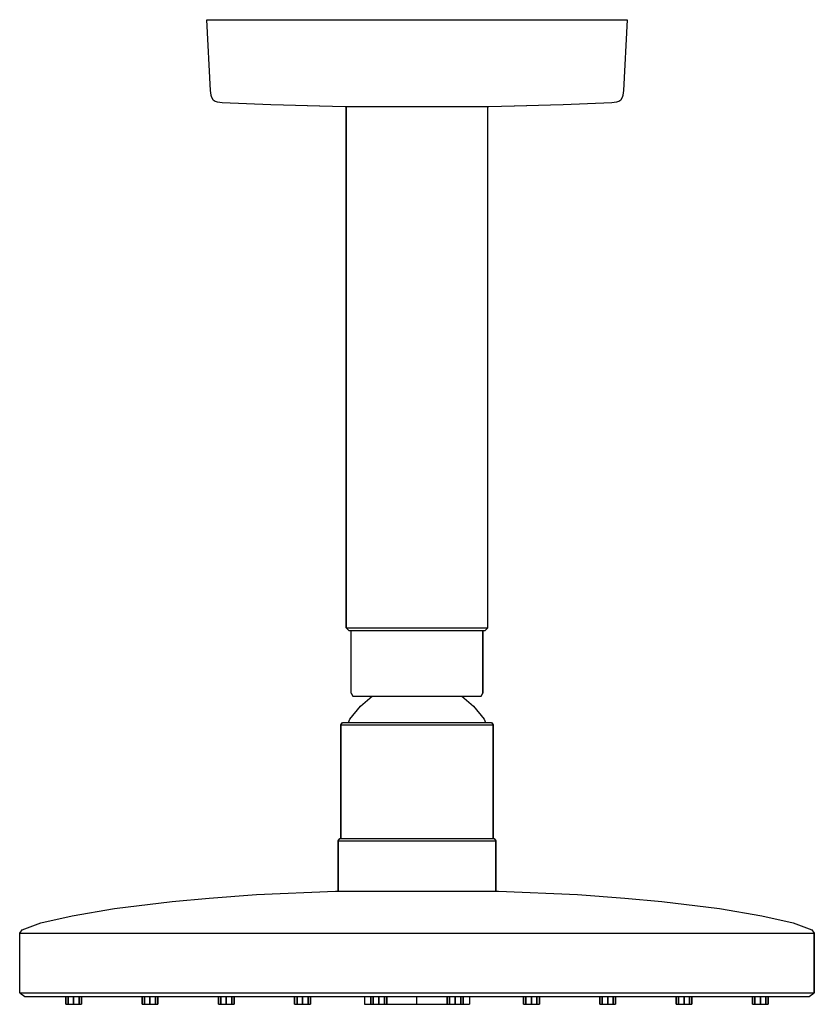
# Model space of a CAD drawing. Extents: x 0 to 151, y 0 to 187.
import ezdxf

# ---------------------------------------------------------------- set-up
doc = ezdxf.new("R2010")
doc.units = 0
doc.header["$MEASUREMENT"] = 0

msp = doc.modelspace()

# ---------------------------------------------------------------- linework, layer by layer
for p, q in [((35.5, 187), (36.2025, 173.564)), ((35.5639, 187), (35.6976, 187)), ((35.6976, 187), (35.8612, 187)), ((35.8612, 187), (36.0079, 187)), ((36.0079, 187), (36.1696, 187)), ((36.1696, 187), (36.2893, 187)), ((36.2893, 187), (36.453, 187)), ((36.453, 187), (36.6725, 187)), ((36.6725, 187), (36.9689, 187)), ((36.9689, 187), (37.412, 187)), ((37.412, 187), (37.6864, 187)), ((37.6864, 187), (37.9997, 187)), ((37.9997, 187), (38.3241, 187)), ((38.3241, 187), (38.6773, 187)), ((38.6773, 187), (39.4677, 187)), ((39.4677, 187), (39.9896, 187)), ((39.9896, 187), (40.5354, 187)), ((40.5354, 187), (41.1232, 187)), ((41.1232, 187), (41.7229, 187)), ((41.7229, 187), (42.9474, 187)), ((42.9474, 187), (43.9722, 187)), ((43.9722, 187), (45.003, 187)), ((45.003, 187), (47.7153, 187)), ((47.7153, 187), (49.4098, 187)), ((49.4098, 187), (56.437, 187)), ((56.437, 187), (63.4673, 187)), ((63.4673, 187), (68.7961, 187)), ((68.7961, 187), (75.4994, 187)), ((75.5006, 187), (82.2039, 187)), ((82.2039, 187), (87.5327, 187)), ((87.5327, 187), (94.563, 187)), ((94.563, 187), (101.59, 187)), ((101.59, 187), (103.285, 187)), ((103.285, 187), (105.997, 187)), ((105.997, 187), (107.028, 187)), ((107.028, 187), (108.053, 187)), ((108.053, 187), (109.277, 187)), ((109.277, 187), (109.877, 187)), ((109.877, 187), (110.465, 187)), ((110.465, 187), (111.01, 187)), ((111.01, 187), (111.532, 187)), ((111.532, 187), (112.323, 187)), ((112.323, 187), (112.676, 187)), ((112.676, 187), (113, 187)), ((113, 187), (113.314, 187)), ((113.314, 187), (113.588, 187)), ((113.588, 187), (114.031, 187)), ((114.031, 187), (114.327, 187)), ((114.327, 187), (114.547, 187)), ((114.547, 187), (114.711, 187)), ((114.711, 187), (114.83, 187)), ((114.798, 173.564), (115.5, 187)), ((114.83, 187), (114.992, 187)), ((114.992, 187), (115.139, 187)), ((115.139, 187), (115.302, 187)), ((115.302, 187), (115.436, 187)), ((36.2025, 173.564), (36.3003, 172.641)), ((36.3003, 172.641), (36.4201, 172.265)), ((36.4201, 172.265), (36.6969, 171.853)), ((114.303, 171.853), (114.58, 172.265)), ((114.58, 172.265), (114.7, 172.641)), ((114.7, 172.641), (114.798, 173.564)), ((36.6969, 171.853), (36.7887, 171.771)), ((36.7887, 171.771), (37.1725, 171.513)), ((37.1725, 171.513), (37.5477, 171.394)), ((37.5718, 171.392), (38.4678, 171.299)), ((38.4678, 171.299), (47.7253, 170.916)), ((47.7253, 170.916), (50.1482, 170.818)), ((50.1482, 170.818), (54.654, 170.702)), ((50.1482, 170.818), (56.9839, 170.654)), ((54.654, 170.702), (56.9839, 170.654)), ((54.654, 170.702), (61.8287, 170.518)), ((61.8287, 170.518), (61.8896, 170.517)), ((61.8896, 170.517), (62.2428, 170.516)), ((61.8896, 170.517), (62.0358, 170.51659)), ((62.0358, 170.52143), (62.0358, 71.5)), ((62.0358, 71.5), (62.0358, 170.52143)), ((62.2428, 170.516), (62.9005, 170.514)), ((62.9005, 170.514), (63.8495, 170.513)), ((63.8495, 170.513), (65.0669, 170.511)), ((65.0669, 170.511), (66.5767, 170.511)), ((66.5767, 170.511), (68.3071, 170.513)), ((68.3071, 170.513), (69.9816, 170.514)), ((69.9816, 170.514), (71.7609, 170.516)), ((71.7609, 170.516), (73.613, 170.517)), ((73.613, 170.517), (75.5, 170.518)), ((75.5, 170.518), (77.387, 170.517)), ((77.387, 170.517), (79.2391, 170.516)), ((79.2391, 170.516), (81.0184, 170.514)), ((81.0184, 170.514), (82.6929, 170.513)), ((82.6929, 170.513), (84.4233, 170.511)), ((84.4233, 170.511), (85.9331, 170.511)), ((85.9331, 170.511), (87.1505, 170.513)), ((87.1505, 170.513), (88.0995, 170.514)), ((88.0995, 170.514), (88.7572, 170.516)), ((88.7572, 170.516), (89.1104, 170.517)), ((88.9642, 71.5), (88.9642, 170.52143)), ((88.9642, 71.5), (88.9642, 170.52143)), ((88.9642, 170.51659), (89.1104, 170.517)), ((89.1104, 170.517), (89.1713, 170.518)), ((89.1713, 170.518), (96.346, 170.702)), ((94.0161, 170.654), (100.852, 170.818)), ((94.0161, 170.654), (96.346, 170.702)), ((96.346, 170.702), (100.852, 170.818)), ((100.852, 170.818), (103.275, 170.916)), ((103.275, 170.916), (112.532, 171.299)), ((112.532, 171.299), (113.428, 171.392)), ((113.452, 171.394), (113.827, 171.513)), ((113.827, 171.513), (114.211, 171.771)), ((114.211, 171.771), (114.303, 171.853)), ((62.0358, 71.5), (62.1959, 71.5)), ((62.0358, 71.5), (62.5344, 71)), ((62.1959, 71.5), (62.7268, 71.5)), ((62.7268, 71.5), (63.605, 71.5)), ((63.605, 71.5), (64.8085, 71.5)), ((64.8085, 71.5), (66.3033, 71.5)), ((66.3033, 71.5), (68.0496, 71.5)), ((68.0496, 71.5), (69.9986, 71.5)), ((69.9986, 71.5), (72.0971, 71.5)), ((72.0971, 71.5), (74.2895, 71.5)), ((74.2895, 71.5), (75.5, 71.5)), ((75.5, 71.5), (76.7105, 71.5)), ((76.7105, 71.5), (78.9029, 71.5)), ((78.9029, 71.5), (81.0014, 71.5)), ((81.0014, 71.5), (82.9504, 71.5)), ((82.9504, 71.5), (84.6967, 71.5)), ((84.6967, 71.5), (86.1915, 71.5)), ((86.1915, 71.5), (87.395, 71.5)), ((87.395, 71.5), (88.2732, 71.5)), ((88.2732, 71.5), (88.8041, 71.5)), ((88.4656, 71), (88.9642, 71.5)), ((88.8041, 71.5), (88.9642, 71.5)), ((62.5344, 71), (62.6889, 71)), ((62.6889, 71), (63.1998, 71)), ((62.6889, 71), (63, 71)), ((63, 59.1154), (63, 71)), ((63.1998, 71), (64.0461, 71)), ((64.0461, 71), (65.2046, 71)), ((65.2046, 71), (66.6446, 71)), ((66.6446, 71), (68.3251, 71)), ((68.3251, 71), (70.2021, 71)), ((70.2021, 71), (72.2239, 71)), ((72.2239, 71), (74.3344, 71)), ((72.2239, 71), (72.65862, 71)), ((74.3344, 71), (75.5, 71)), ((75.5, 71), (76.6656, 71)), ((76.6656, 71), (78.7761, 71)), ((78.7, 71), (78.7761, 71)), ((78.7761, 71), (80.7979, 71)), ((80.7979, 71), (82.6749, 71)), ((82.6749, 71), (84.3554, 71)), ((84.3554, 71), (85.7954, 71)), ((85.7954, 71), (86.9539, 71)), ((86.9539, 71), (87.8002, 71)), ((87.8002, 71), (88.3111, 71)), ((88, 71), (88, 59.1154)), ((88, 71), (88.3111, 71)), ((88, 59.1154), (88, 71)), ((88.3111, 71), (88.4656, 71)), ((63, 59.1154), (63.3, 58.5)), ((63.3, 58.5), (63.75, 58.5)), ((63.75, 58.5), (64.95, 58.5)), ((64.7433, 56.6373), (66.9892, 58.5)), ((64.95, 58.5), (66.9, 58.5)), ((66.9, 58.5), (69.45, 58.5)), ((66.9, 58.5), (66.9892, 58.5)), ((66.9892, 58.5), (67.3911, 58.5)), ((67.3911, 58.5), (67.4859, 58.5)), ((67.4859, 58.5), (70.0521, 58.5)), ((69.45, 58.5), (72.35, 58.5)), ((70.0521, 58.5), (70.7009, 58.5)), ((70.7009, 58.5), (74.0106, 58.5)), ((72.35, 58.5), (75.5, 58.5)), ((74.0106, 58.5), (75.5, 58.5)), ((75.5, 58.5), (78.65, 58.5)), ((75.5, 58.5), (76.9894, 58.5)), ((76.9894, 58.5), (80.2991, 58.5)), ((78.65, 58.5), (81.55, 58.5)), ((80.2991, 58.5), (80.9479, 58.5)), ((80.9479, 58.5), (83.5141, 58.5)), ((81.55, 58.5), (84.1, 58.5)), ((83.5141, 58.5), (83.6089, 58.5)), ((83.6089, 58.5), (84.0108, 58.5)), ((84.0108, 58.5), (84.1, 58.5)), ((84.0108, 58.5), (86.2567, 56.6373)), ((84.1, 58.5), (86.05, 58.5)), ((86.05, 58.5), (87.25, 58.5)), ((87.25, 58.5), (87.7, 58.5)), ((87.7, 58.5), (88, 59.1154)), ((62.7574, 54.1275), (64.7433, 56.6373)), ((86.2567, 56.6373), (88.2426, 54.1275)), ((61, 53.0727), (61.348, 53.5)), ((61, 31.5), (61, 53.0727)), ((61, 53.0727), (61, 31.5)), ((61, 53.0727), (61.522, 53.0727)), ((61.348, 53.5), (61.87, 53.5)), ((61.522, 53.0727), (62.914, 53.0727)), ((61.87, 53.5), (63.262, 53.5)), ((62.5, 53.5), (62.7574, 54.1275)), ((62.914, 53.0727), (65.234, 53.0727)), ((63.262, 53.5), (65.524, 53.5)), ((65.234, 53.0727), (68.308, 53.0727)), ((65.524, 53.5), (68.482, 53.5)), ((68.308, 53.0727), (71.788, 53.0727)), ((68.482, 53.5), (71.846, 53.5)), ((71.788, 53.0727), (75.5, 53.0727)), ((71.846, 53.5), (75.5, 53.5)), ((75.5, 53.5), (79.154, 53.5)), ((75.5, 53.0727), (79.212, 53.0727)), ((79.154, 53.5), (82.518, 53.5)), ((79.212, 53.0727), (82.692, 53.0727)), ((82.518, 53.5), (85.476, 53.5)), ((82.518, 53.5), (83.4765, 53.5)), ((82.692, 53.0727), (85.766, 53.0727)), ((83.4765, 53.5), (83.6089, 53.5)), ((85.476, 53.5), (87.738, 53.5)), ((85.766, 53.0727), (88.086, 53.0727)), ((87.738, 53.5), (89.13, 53.5)), ((88.086, 53.0727), (89.478, 53.0727)), ((88.2426, 54.1275), (88.5, 53.5)), ((89.13, 53.5), (89.652, 53.5)), ((89.478, 53.0727), (90, 53.0727)), ((89.652, 53.5), (90, 53.0727)), ((90, 31.5), (90, 53.0727)), ((90, 53.0727), (90, 31.5)), ((60.5, 31.0727), (60.86, 31.5)), ((60.5, 21.5), (60.5, 31.0727)), ((60.5, 31.0727), (60.5, 21.5)), ((60.5, 31.0727), (61.04, 31.0727)), ((60.86, 31.5), (61.4, 31.5)), ((61.04, 31.0727), (62.48, 31.0727)), ((61.4, 31.5), (62.84, 31.5)), ((62.48, 31.0727), (64.88, 31.0727)), ((62.84, 31.5), (65.18, 31.5)), ((64.88, 31.0727), (68.06, 31.0727)), ((65.18, 31.5), (68.24, 31.5)), ((68.06, 31.0727), (71.66, 31.0727)), ((68.24, 31.5), (71.72, 31.5)), ((71.66, 31.0727), (75.5, 31.0727)), ((71.72, 31.5), (75.5, 31.5)), ((75.5, 31.5), (79.28, 31.5)), ((75.5, 31.0727), (79.34, 31.0727)), ((79.28, 31.5), (82.76, 31.5)), ((79.34, 31.0727), (82.94, 31.0727)), ((82.76, 31.5), (85.82, 31.5)), ((82.94, 31.0727), (86.12, 31.0727)), ((85.82, 31.5), (88.16, 31.5)), ((86.12, 31.0727), (88.52, 31.0727)), ((88.16, 31.5), (89.6, 31.5)), ((88.52, 31.0727), (89.96, 31.0727)), ((89.6, 31.5), (90.14, 31.5)), ((89.96, 31.0727), (90.5, 31.0727)), ((90.14, 31.5), (90.5, 31.0727)), ((90.5, 21.5), (90.5, 31.0727)), ((90.5, 31.0727), (90.5, 21.5)), ((36, 20.1667), (45, 20.8333)), ((45, 20.8333), (60, 21.5)), ((60.036, 21.5), (60.14, 21.5)), ((60.14, 21.5), (60.3, 21.5)), ((60.3, 21.5), (60.52, 21.5)), ((60.52, 21.5), (60.8, 21.5)), ((60.8, 21.5), (61.092, 21.5)), ((61.092, 21.5), (61.4, 21.5)), ((61.4, 21.5), (75.5, 21.5)), ((61.4, 21.5), (62.48, 21.5)), ((75.5, 21.5), (89.6, 21.5)), ((89.6, 21.5), (89.908, 21.5)), ((89.908, 21.5), (90.2, 21.5)), ((90.2, 21.5), (90.48, 21.5)), ((90.48, 21.5), (90.7, 21.5)), ((90.7, 21.5), (90.86, 21.5)), ((90.86, 21.5), (90.964, 21.5)), ((91, 21.5), (106, 20.8333)), ((106, 20.8333), (115, 20.1667)), ((18, 18.1667), (29, 19.5)), ((29, 19.5), (36, 20.1667)), ((115, 20.1667), (122, 19.5)), ((122, 19.5), (133, 18.1667)), ((4, 15.5), (10, 16.8333)), ((4, 15.5), (10, 16.8333)), ((10, 16.8333), (18, 18.1667)), ((133, 18.1667), (141, 16.8333)), ((141, 16.8333), (147, 15.5)), ((0.5, 14.1667), (4, 15.5)), ((0.5, 14.1667), (4, 15.5)), ((147, 15.5), (150.5, 14.1667)), ((0, 13.5), (0.5, 14.1667)), ((0, 13.5), (0.5, 14.1667)), ((0, 13.5), (0.18, 13.5)), ((0, 13.5), (0.18, 13.5)), ((0, 2.16667), (0, 13.5)), ((0.18, 13.5), (0.7, 13.5)), ((0.7, 13.5), (1.5, 13.5)), ((1.5, 13.5), (2.6, 13.5)), ((2.6, 13.5), (4, 13.5)), ((4, 13.5), (5.46, 13.5)), ((5.46, 13.5), (7, 13.5)), ((7, 13.5), (75.5, 13.5)), ((7, 13.5), (75.5, 13.5)), ((75.5, 13.5), (144, 13.5)), ((144, 13.5), (145.54, 13.5)), ((145.54, 13.5), (147, 13.5)), ((147, 13.5), (148.4, 13.5)), ((148.4, 13.5), (149.5, 13.5)), ((149.5, 13.5), (150.3, 13.5)), ((150.3, 13.5), (150.82, 13.5)), ((150.5, 14.1667), (151, 13.5)), ((150.82, 13.5), (151, 13.5)), ((151, 2.16667), (151, 13.5)), ((151, 13.5), (151, 2.16667)), ((0, 2.16667), (1, 1.5)), ((0, 2.16667), (0.18, 2.16667)), ((0, 2.16667), (1, 1.5)), ((0, 2.16667), (0.18, 2.16667)), ((0.18, 2.16667), (0.7, 2.16667)), ((0.18, 2.16667), (0.7, 2.16667)), ((0.7, 2.16667), (1.5, 2.16667)), ((1.5, 2.16667), (2.6, 2.16667)), ((2.6, 2.16667), (4, 2.16667)), ((4, 2.16667), (5.46, 2.16667)), ((5.46, 2.16667), (7, 2.16667)), ((7, 2.16667), (75.5, 2.16667)), ((7, 2.16667), (75.5, 2.16667)), ((75.5, 2.16667), (144, 2.16667)), ((144, 2.16667), (145.54, 2.16667)), ((145.54, 2.16667), (147, 2.16667)), ((147, 2.16667), (148.4, 2.16667)), ((148.4, 2.16667), (149.5, 2.16667)), ((149.5, 2.16667), (150.3, 2.16667)), ((150, 1.5), (151, 2.16667)), ((150.3, 2.16667), (150.82, 2.16667)), ((150.82, 2.16667), (151, 2.16667)), ((1, 1.5), (1.1776, 1.5)), ((1.1776, 1.5), (1.69067, 1.5)), ((1.69067, 1.5), (2.48, 1.5)), ((2.48, 1.5), (3.56533, 1.5)), ((3.56533, 1.5), (4.94667, 1.5)), ((4.94667, 1.5), (6.3872, 1.5)), ((6.3872, 1.5), (7.90667, 1.5)), ((7.90667, 1.5), (75.5, 1.5)), ((7.90667, 1.5), (75.5, 1.5)), ((8.75, 0), (8.75, 1.5)), ((8.75, 1.5), (8.75, 0)), ((8.75, 0), (9.2, 0)), ((9.2, 0), (9.2, 1.5)), ((9.2, 1.5), (9.2, 0)), ((9.2, 0), (10.25, 0)), ((10.25, 0), (10.25, 1.5)), ((10.25, 1.5), (10.25, 0)), ((10.25, 0), (11.3, 0)), ((11.3, 0), (11.3, 1.5)), ((11.3, 1.5), (11.3, 0)), ((11.3, 0), (11.75, 0)), ((11.75, 0), (11.75, 1.5)), ((11.75, 1.5), (11.75, 0)), ((23.25, 0), (23.25, 1.5)), ((23.25, 1.5), (23.25, 0)), ((23.25, 0), (23.7, 0)), ((23.7, 0), (23.7, 1.5)), ((23.7, 1.5), (23.7, 0)), ((23.7, 0), (24.75, 0)), ((24.75, 0), (24.75, 1.5)), ((24.75, 1.5), (24.75, 0)), ((24.75, 0), (25.8, 0)), ((25.8, 0), (25.8, 1.5)), ((25.8, 1.5), (25.8, 0)), ((25.8, 0), (26.25, 0)), ((26.25, 0), (26.25, 1.5)), ((26.25, 1.5), (26.25, 0)), ((37.75, 0), (37.75, 1.5)), ((37.75, 1.5), (37.75, 0)), ((37.75, 0), (38.2, 0)), ((38.2, 0), (38.2, 1.5)), ((38.2, 1.5), (38.2, 0)), ((38.2, 0), (39.25, 0)), ((39.25, 0), (39.25, 1.5)), ((39.25, 1.5), (39.25, 0)), ((39.25, 0), (40.3, 0)), ((40.3, 0), (40.3, 1.5)), ((40.3, 1.5), (40.3, 0)), ((40.3, 0), (40.75, 0)), ((40.75, 0), (40.75, 1.5)), ((40.75, 1.5), (40.75, 0)), ((52.25, 1.5), (52.25, 0)), ((52.25, 0), (52.25, 1.5)), ((52.25, 0), (52.7, 0)), ((52.7, 1.5), (52.7, 0)), ((52.7, 0), (52.7, 1.5)), ((52.7, 0), (53.75, 0)), ((53.75, 0), (53.75, 1.5)), ((53.75, 1.5), (53.75, 0)), ((53.75, 0), (54.8, 0)), ((54.8, 0), (54.8, 1.5)), ((54.8, 1.5), (54.8, 0)), ((54.8, 0), (55.25, 0)), ((55.25, 0), (55.25, 1.5)), ((55.25, 1.5), (55.25, 0)), ((65.5, 1.5), (65.5, 0)), ((65.5, 0), (65.86, 0)), ((65.86, 0), (66.82, 0)), ((65.86, 0), (66.75, 0)), ((66.75, 0), (66.75, 1.5)), ((66.75, 1.5), (66.75, 0)), ((66.75, 0), (67.2, 0)), ((66.82, 0), (67.2, 0)), ((67.2, 0), (67.2, 1.5)), ((67.2, 1.5), (67.2, 0)), ((67.2, 0), (68.25, 0)), ((68.25, 0), (68.25, 1.5)), ((68.25, 1.5), (68.25, 0)), ((68.25, 0), (69.3, 0)), ((69.3, 0), (69.3, 1.5)), ((69.3, 1.5), (69.3, 0)), ((69.3, 0), (69.75, 0)), ((69.75, 1.5), (69.75, 0)), ((69.75, 0), (69.75, 1.5)), ((69.75, 0), (70.54, 0)), ((70.54, 0), (72.94, 0)), ((72.94, 0), (75.5, 0)), ((75.5, 0), (75.5, 1.5)), ((75.5, 1.5), (143.093, 1.5)), ((75.5, 0), (78.06, 0)), ((78.06, 0), (80.46, 0)), ((80.46, 0), (82.58, 0)), ((81.25, 0), (81.25, 1.5)), ((81.25, 1.5), (81.25, 0)), ((81.25, 0), (81.7, 0)), ((81.7, 0), (81.7, 1.5)), ((81.7, 1.5), (81.7, 0)), ((81.7, 0), (82.75, 0)), ((82.75, 0), (82.75, 1.5)), ((82.75, 1.5), (82.75, 0)), ((82.75, 0), (83.8, 0)), ((82.75, 0), (83.8, 0)), ((83.8, 0), (83.8, 1.5)), ((83.8, 1.5), (83.8, 0)), ((83.8, 0), (84.25, 0)), ((84.25, 0), (84.25, 1.5)), ((84.25, 1.5), (84.25, 0)), ((84.25, 0), (85.14, 0)), ((85.14, 0), (85.5, 0)), ((85.5, 1.5), (85.5, 0)), ((95.75, 0), (95.75, 1.5)), ((95.75, 1.5), (95.75, 0)), ((95.75, 0), (96.2, 0)), ((96.2, 0), (96.2, 1.5)), ((96.2, 1.5), (96.2, 0)), ((96.2, 0), (97.25, 0)), ((97.25, 0), (97.25, 1.5)), ((97.25, 1.5), (97.25, 0)), ((97.25, 0), (98.3, 0)), ((98.3, 0), (98.3, 1.5)), ((98.3, 1.5), (98.3, 0)), ((98.3, 0), (98.75, 0)), ((98.75, 0), (98.75, 1.5)), ((98.75, 1.5), (98.75, 0)), ((110.25, 0), (110.25, 1.5)), ((110.25, 1.5), (110.25, 0)), ((110.25, 0), (110.7, 0)), ((110.7, 0), (110.7, 1.5)), ((110.7, 1.5), (110.7, 0)), ((110.7, 0), (111.75, 0)), ((111.75, 0), (111.75, 1.5)), ((111.75, 1.5), (111.75, 0)), ((111.75, 0), (112.8, 0)), ((112.8, 0), (112.8, 1.5)), ((112.8, 1.5), (112.8, 0)), ((112.8, 0), (113.25, 0)), ((113.25, 0), (113.25, 1.5)), ((113.25, 1.5), (113.25, 0)), ((124.75, 0), (124.75, 1.5)), ((124.75, 1.5), (124.75, 0)), ((124.75, 0), (125.2, 0)), ((125.2, 0), (125.2, 1.5)), ((125.2, 1.5), (125.2, 0)), ((125.2, 0), (126.25, 0)), ((126.25, 0), (126.25, 1.5)), ((126.25, 1.5), (126.25, 0)), ((126.25, 0), (127.3, 0)), ((127.3, 0), (127.3, 1.5)), ((127.3, 1.5), (127.3, 0)), ((127.3, 0), (127.75, 0)), ((127.75, 0), (127.75, 1.5)), ((127.75, 1.5), (127.75, 0)), ((139.25, 0), (139.25, 1.5)), ((139.25, 1.5), (139.25, 0)), ((139.25, 0), (139.7, 0)), ((139.7, 0), (139.7, 1.5)), ((139.7, 1.5), (139.7, 0)), ((139.7, 0), (140.75, 0)), ((140.75, 0), (140.75, 1.5)), ((140.75, 1.5), (140.75, 0)), ((140.75, 0), (141.8, 0)), ((141.8, 0), (141.8, 1.5)), ((141.8, 1.5), (141.8, 0)), ((141.8, 0), (142.25, 0)), ((142.25, 0), (142.25, 1.5)), ((142.25, 1.5), (142.25, 0)), ((143.093, 1.5), (144.613, 1.5)), ((144.613, 1.5), (146.053, 1.5)), ((146.053, 1.5), (147.435, 1.5)), ((147.435, 1.5), (148.52, 1.5)), ((148.52, 1.5), (149.309, 1.5)), ((149.309, 1.5), (149.822, 1.5)), ((149.822, 1.5), (150, 1.5))]:
    msp.add_line(p, q)

doc.saveas('drawing.dxf')
